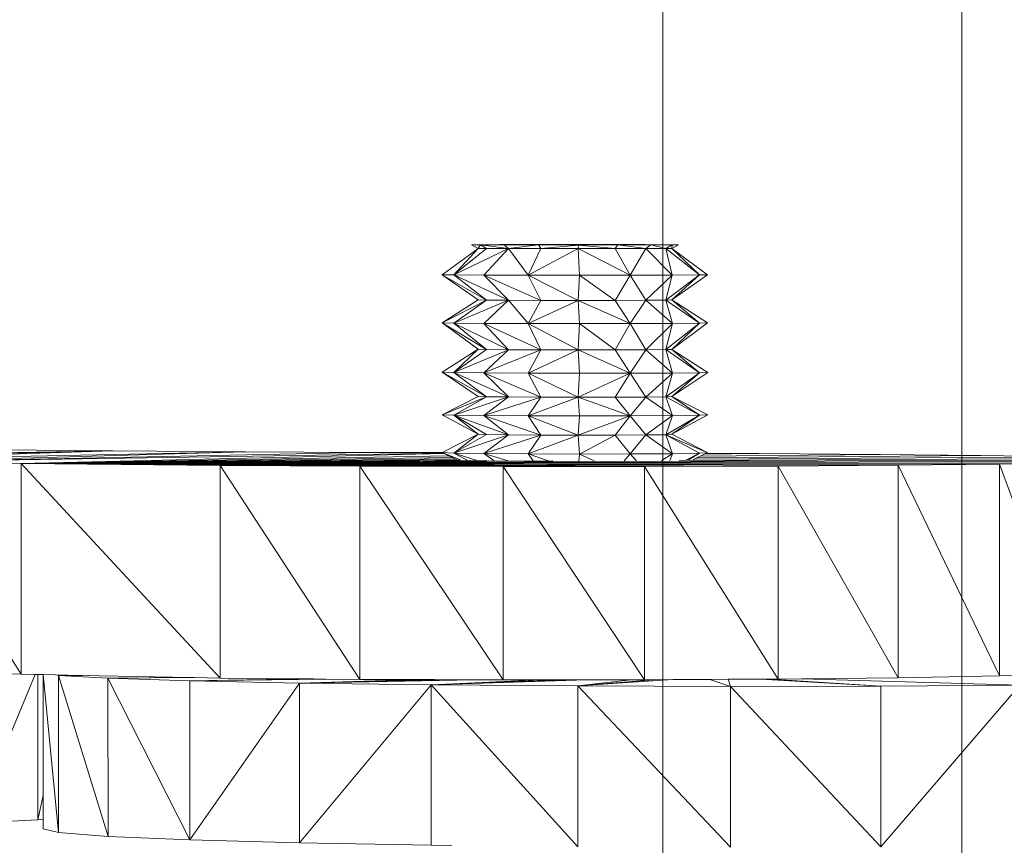
# Model space of a CAD drawing. Units: inches. Extents: x 13 to 1087, y 201 to 1103.
# Drawn here: x 1010 to 1025, y 423 to 435 of the extents above; entities that cross this region are included whole.
import ezdxf

# ---------------------------------------------------------------- set-up
doc = ezdxf.new("R2010")
doc.units = ezdxf.units.IN
doc.header["$MEASUREMENT"] = 0
doc.layers.add('MACROLUX ML_30', color=7, linetype='Continuous', lineweight=9, true_color=0x9e7700)
doc.layers.add('MACROLUX VIRGO 60 ML', color=7, linetype='Continuous', lineweight=9, true_color=0x00e600)

# ---------------------------------------------------------------- blocks, each defined once
blk = doc.blocks.new('*U399')
at = {"layer": 'MACROLUX VIRGO 60 ML'}
for p, q in [((-4259.349, 17975.998), (-4260.062, 17975.472)), ((-4259.901, 17975.469), (-4259.349, 17975.998)), ((-4259.23, 17975.996), (-4259.901, 17975.469)), ((-4259.479, 17976.069), (-4259.293, 17976.07)), ((-4259.353, 17976.067), (-4259.479, 17976.069)), ((-4259.479, 17976.069), (-4259.349, 17975.998)), ((-4259.479, 17976.069), (-4257.798, 17976.069)), ((-4259.479, 17976.069), (-4257.835, 17976.069)), ((-4259.359, 17975.466), (-4259.23, 17975.996)), ((-4258.834, 17975.995), (-4259.359, 17975.466)), ((-4259.353, 17976.067), (-4257.835, 17976.069)), ((-4257.724, 17976.068), (-4259.353, 17976.067)), ((-4259.353, 17976.067), (-4257.809, 17976.068)), ((-4259.349, 17975.998), (-4259.353, 17976.067)), ((-4258.931, 17976.066), (-4259.353, 17976.067)), ((-4259.353, 17976.067), (-4259.23, 17975.996)), ((-4259.23, 17975.996), (-4259.349, 17975.998)), ((-4259.293, 17976.07), (-4258.823, 17976.072)), ((-4259.293, 17976.07), (-4257.703, 17976.069)), ((-4259.293, 17976.07), (-4257.798, 17976.069)), ((-4259.23, 17975.996), (-4258.931, 17976.066)), ((-4258.834, 17975.995), (-4259.23, 17975.996)), ((-4258.931, 17976.066), (-4257.724, 17976.068)), ((-4257.592, 17976.068), (-4258.931, 17976.066)), ((-4258.276, 17976.065), (-4258.931, 17976.066)), ((-4258.931, 17976.066), (-4258.834, 17975.995)), ((-4258.834, 17975.995), (-4258.276, 17976.065)), ((-4258.52, 17975.464), (-4258.834, 17975.995)), ((-4258.222, 17975.994), (-4258.834, 17975.995)), ((-4258.823, 17976.072), (-4258.141, 17976.073)), ((-4258.823, 17976.072), (-4257.566, 17976.069)), ((-4258.823, 17976.072), (-4257.703, 17976.069)), ((-4258.222, 17975.994), (-4258.52, 17975.464)), ((-4258.52, 17975.464), (-4257.487, 17975.993)), ((-4257.435, 17976.068), (-4258.276, 17976.065)), ((-4257.592, 17976.068), (-4258.276, 17976.065)), ((-4257.491, 17976.064), (-4258.276, 17976.065)), ((-4258.276, 17976.065), (-4258.222, 17975.994)), ((-4258.222, 17975.994), (-4257.491, 17976.064)), ((-4257.487, 17975.993), (-4258.222, 17975.994)), ((-4258.141, 17976.073), (-4257.351, 17976.073)), ((-4258.141, 17976.073), (-4257.407, 17976.07)), ((-4258.141, 17976.073), (-4257.566, 17976.069)), ((-4257.835, 17976.069), (-4257.809, 17976.068)), ((-4257.798, 17976.069), (-4257.835, 17976.069)), ((-4257.809, 17976.068), (-4257.798, 17976.068)), ((-4257.798, 17976.068), (-4257.798, 17976.069)), ((-4257.703, 17976.069), (-4257.798, 17976.069)), ((-4257.798, 17976.068), (-4257.724, 17976.068)), ((-4257.724, 17976.068), (-4257.703, 17976.068)), ((-4257.703, 17976.068), (-4257.703, 17976.069)), ((-4257.566, 17976.069), (-4257.703, 17976.069)), ((-4257.703, 17976.068), (-4257.592, 17976.068)), ((-4257.592, 17976.068), (-4257.566, 17976.068)), ((-4257.407, 17976.07), (-4257.566, 17976.069)), ((-4257.566, 17976.068), (-4257.566, 17976.069)), ((-4257.566, 17976.068), (-4257.435, 17976.068)), ((-4257.487, 17975.993), (-4257.511, 17975.463)), ((-4257.275, 17976.068), (-4257.491, 17976.064)), ((-4257.435, 17976.068), (-4257.491, 17976.064)), ((-4256.695, 17976.065), (-4257.491, 17976.064)), ((-4257.491, 17976.064), (-4256.741, 17975.994)), ((-4257.487, 17975.993), (-4257.491, 17976.064)), ((-4256.741, 17975.994), (-4257.487, 17975.993)), ((-4256.488, 17975.464), (-4257.487, 17975.993)), ((-4257.435, 17976.068), (-4257.407, 17976.068)), ((-4257.407, 17976.07), (-4256.572, 17976.073)), ((-4257.351, 17976.073), (-4257.407, 17976.07)), ((-4257.407, 17976.068), (-4257.407, 17976.07)), ((-4257.249, 17976.069), (-4257.407, 17976.07)), ((-4257.407, 17976.068), (-4257.275, 17976.068)), ((-4257.351, 17976.073), (-4256.572, 17976.073)), ((-4257.275, 17976.068), (-4257.249, 17976.068)), ((-4257.249, 17976.069), (-4256.572, 17976.073)), ((-4257.249, 17976.069), (-4255.921, 17976.072)), ((-4257.249, 17976.068), (-4257.249, 17976.069)), ((-4257.118, 17976.069), (-4257.249, 17976.069)), ((-4257.249, 17976.068), (-4257.138, 17976.068)), ((-4257.249, 17976.068), (-4256.695, 17976.065)), ((-4257.138, 17976.068), (-4257.118, 17976.068)), ((-4257.118, 17976.069), (-4255.921, 17976.072)), ((-4257.118, 17976.069), (-4255.496, 17976.07)), ((-4257.118, 17976.068), (-4257.118, 17976.069)), ((-4257.033, 17976.069), (-4257.118, 17976.069)), ((-4257.118, 17976.068), (-4257.043, 17976.068)), ((-4257.118, 17976.068), (-4256.011, 17976.066)), ((-4257.118, 17976.068), (-4256.695, 17976.065)), ((-4257.043, 17976.068), (-4257.033, 17976.068)), ((-4257.033, 17976.069), (-4255.496, 17976.07)), ((-4257.033, 17976.068), (-4257.033, 17976.069)), ((-4257.007, 17976.069), (-4257.033, 17976.069)), ((-4257.033, 17976.069), (-4255.363, 17976.069)), ((-4257.033, 17976.068), (-4257.007, 17976.069)), ((-4257.033, 17976.068), (-4255.543, 17976.067)), ((-4257.033, 17976.068), (-4256.011, 17976.066)), ((-4257.007, 17976.069), (-4255.363, 17976.069)), ((-4257.007, 17976.069), (-4255.543, 17976.067)), ((-4256.741, 17975.994), (-4256.695, 17976.065)), ((-4256.1, 17975.994), (-4256.741, 17975.994)), ((-4256.741, 17975.994), (-4256.488, 17975.464)), ((-4256.011, 17976.066), (-4256.695, 17976.065)), ((-4256.695, 17976.065), (-4256.1, 17975.994)), ((-4256.572, 17976.073), (-4255.921, 17976.072)), ((-4256.488, 17975.464), (-4256.1, 17975.994)), ((-4256.1, 17975.994), (-4255.543, 17976.067)), ((-4256.011, 17976.066), (-4256.1, 17975.994)), ((-4255.663, 17975.996), (-4256.1, 17975.994)), ((-4255.011, 17975.469), (-4256.1, 17975.994)), ((-4256.1, 17975.994), (-4255.61, 17975.466)), ((-4255.543, 17976.067), (-4256.011, 17976.066)), ((-4255.921, 17976.072), (-4255.496, 17976.07)), ((-4255.663, 17975.996), (-4255.543, 17976.067)), ((-4255.493, 17975.998), (-4255.663, 17975.996)), ((-4255.663, 17975.996), (-4255.011, 17975.469)), ((-4255.363, 17976.069), (-4255.543, 17976.067)), ((-4255.543, 17976.067), (-4255.493, 17975.998)), ((-4255.496, 17976.07), (-4255.363, 17976.069)), ((-4255.493, 17975.998), (-4255.363, 17976.069)), ((-4255.011, 17975.469), (-4255.493, 17975.998)), ((-4255.493, 17975.998), (-4254.781, 17975.472)), ((-4259.901, 17975.469), (-4260.062, 17975.472)), ((-4260.062, 17975.472), (-4259.349, 17974.97)), ((-4259.349, 17974.97), (-4259.901, 17975.469)), ((-4259.359, 17975.466), (-4259.901, 17975.469)), ((-4259.901, 17975.469), (-4259.23, 17974.966)), ((-4259.23, 17974.966), (-4259.359, 17975.466)), ((-4258.52, 17975.464), (-4259.359, 17975.466)), ((-4259.359, 17975.466), (-4258.834, 17974.964)), ((-4258.834, 17974.964), (-4258.52, 17975.464)), ((-4257.511, 17975.463), (-4258.52, 17975.464)), ((-4258.52, 17975.464), (-4258.222, 17974.962)), ((-4258.222, 17974.962), (-4257.511, 17975.463)), ((-4256.488, 17975.464), (-4257.511, 17975.463)), ((-4257.511, 17975.463), (-4257.487, 17974.961)), ((-4257.487, 17974.961), (-4256.488, 17975.464)), ((-4256.741, 17974.962), (-4255.61, 17975.466)), ((-4256.488, 17975.464), (-4256.741, 17974.962)), ((-4255.61, 17975.466), (-4256.488, 17975.464)), ((-4256.101, 17974.964), (-4255.011, 17975.469)), ((-4255.61, 17975.466), (-4256.101, 17974.964)), ((-4255.663, 17974.967), (-4254.781, 17975.472)), ((-4255.011, 17975.469), (-4255.663, 17974.967)), ((-4255.011, 17975.469), (-4255.61, 17975.466)), ((-4254.781, 17975.472), (-4255.494, 17974.97)), ((-4254.781, 17975.472), (-4255.011, 17975.469)), ((-4259.349, 17974.97), (-4260.062, 17974.512)), ((-4259.901, 17974.507), (-4259.349, 17974.97)), ((-4259.23, 17974.966), (-4259.901, 17974.507)), ((-4259.36, 17974.503), (-4259.23, 17974.966)), ((-4258.834, 17974.964), (-4259.36, 17974.503)), ((-4259.23, 17974.966), (-4259.349, 17974.97)), ((-4258.834, 17974.964), (-4259.23, 17974.966)), ((-4258.52, 17974.5), (-4258.834, 17974.964)), ((-4258.222, 17974.962), (-4258.834, 17974.964)), ((-4258.222, 17974.962), (-4258.52, 17974.5)), ((-4258.52, 17974.5), (-4257.487, 17974.961)), ((-4257.487, 17974.961), (-4258.222, 17974.962)), ((-4257.487, 17974.961), (-4257.511, 17974.499)), ((-4256.741, 17974.962), (-4257.487, 17974.961)), ((-4256.488, 17974.5), (-4257.487, 17974.961)), ((-4256.101, 17974.964), (-4256.741, 17974.962)), ((-4256.741, 17974.962), (-4256.488, 17974.5)), ((-4256.488, 17974.5), (-4256.101, 17974.964)), ((-4255.663, 17974.967), (-4256.101, 17974.964)), ((-4255.011, 17974.508), (-4256.101, 17974.964)), ((-4256.101, 17974.964), (-4255.61, 17974.503)), ((-4255.494, 17974.97), (-4255.663, 17974.967)), ((-4254.781, 17974.513), (-4255.663, 17974.967)), ((-4255.663, 17974.967), (-4255.011, 17974.508)), ((-4255.494, 17974.97), (-4254.781, 17974.513)), ((-4259.901, 17974.507), (-4260.062, 17974.512)), ((-4260.062, 17974.512), (-4259.349, 17973.987)), ((-4259.349, 17973.987), (-4259.901, 17974.507)), ((-4259.36, 17974.503), (-4259.901, 17974.507)), ((-4259.901, 17974.507), (-4259.23, 17973.982)), ((-4259.23, 17973.982), (-4259.36, 17974.503)), ((-4258.52, 17974.5), (-4259.36, 17974.503)), ((-4259.36, 17974.503), (-4258.835, 17973.978)), ((-4258.835, 17973.978), (-4258.52, 17974.5)), ((-4257.511, 17974.499), (-4258.52, 17974.5)), ((-4258.52, 17974.5), (-4258.222, 17973.976)), ((-4258.222, 17973.976), (-4257.511, 17974.499)), ((-4256.488, 17974.5), (-4257.511, 17974.499)), ((-4257.511, 17974.499), (-4257.487, 17973.975)), ((-4257.487, 17973.975), (-4256.488, 17974.5)), ((-4256.741, 17973.976), (-4255.61, 17974.503)), ((-4256.488, 17974.5), (-4256.741, 17973.976)), ((-4255.61, 17974.503), (-4256.488, 17974.5)), ((-4256.101, 17973.979), (-4255.011, 17974.508)), ((-4255.61, 17974.503), (-4256.101, 17973.979)), ((-4255.663, 17973.983), (-4254.781, 17974.513)), ((-4255.011, 17974.508), (-4255.663, 17973.983)), ((-4255.011, 17974.508), (-4255.61, 17974.503)), ((-4254.781, 17974.513), (-4255.494, 17973.988)), ((-4254.781, 17974.513), (-4255.011, 17974.508)), ((-4259.349, 17973.987), (-4260.063, 17973.53)), ((-4259.901, 17973.522), (-4259.349, 17973.987)), ((-4259.23, 17973.982), (-4259.901, 17973.522)), ((-4259.36, 17973.516), (-4259.23, 17973.982)), ((-4258.835, 17973.978), (-4259.36, 17973.516)), ((-4259.23, 17973.982), (-4259.349, 17973.987)), ((-4258.835, 17973.978), (-4259.23, 17973.982)), ((-4258.52, 17973.512), (-4258.835, 17973.978)), ((-4258.222, 17973.976), (-4258.835, 17973.978)), ((-4258.222, 17973.976), (-4258.52, 17973.512)), ((-4258.52, 17973.512), (-4257.487, 17973.975)), ((-4257.487, 17973.975), (-4258.222, 17973.976)), ((-4257.487, 17973.975), (-4257.511, 17973.511)), ((-4256.741, 17973.976), (-4257.487, 17973.975)), ((-4256.489, 17973.513), (-4257.487, 17973.975)), ((-4256.101, 17973.979), (-4256.741, 17973.976)), ((-4255.61, 17973.517), (-4256.741, 17973.976)), ((-4256.741, 17973.976), (-4256.489, 17973.513)), ((-4255.663, 17973.983), (-4256.101, 17973.979)), ((-4255.011, 17973.524), (-4256.101, 17973.979)), ((-4256.101, 17973.979), (-4255.61, 17973.517)), ((-4255.494, 17973.988), (-4255.663, 17973.983)), ((-4255.663, 17973.983), (-4255.011, 17973.524)), ((-4255.011, 17973.524), (-4255.494, 17973.988)), ((-4255.494, 17973.988), (-4254.781, 17973.531)), ((-4259.901, 17973.522), (-4260.063, 17973.53)), ((-4260.063, 17973.53), (-4259.349, 17973.05)), ((-4259.349, 17973.05), (-4259.901, 17973.522)), ((-4259.36, 17973.516), (-4259.901, 17973.522)), ((-4259.901, 17973.522), (-4259.23, 17973.044)), ((-4259.23, 17973.044), (-4259.36, 17973.516)), ((-4258.52, 17973.512), (-4259.36, 17973.516)), ((-4259.36, 17973.516), (-4258.835, 17973.039)), ((-4258.835, 17973.039), (-4258.52, 17973.512)), ((-4257.487, 17973.035), (-4258.52, 17973.512)), ((-4258.52, 17973.512), (-4258.222, 17973.036)), ((-4257.511, 17973.511), (-4258.52, 17973.512)), ((-4256.489, 17973.513), (-4257.511, 17973.511)), ((-4257.511, 17973.511), (-4257.487, 17973.035)), ((-4257.487, 17973.035), (-4256.489, 17973.513)), ((-4256.741, 17973.036), (-4255.61, 17973.517)), ((-4256.489, 17973.513), (-4256.741, 17973.036)), ((-4255.61, 17973.517), (-4256.489, 17973.513)), ((-4256.101, 17973.04), (-4255.011, 17973.524)), ((-4255.61, 17973.517), (-4256.101, 17973.04)), ((-4255.663, 17973.045), (-4254.781, 17973.531)), ((-4255.011, 17973.524), (-4255.663, 17973.045)), ((-4255.011, 17973.524), (-4255.61, 17973.517)), ((-4254.781, 17973.531), (-4255.494, 17973.051)), ((-4254.781, 17973.531), (-4255.011, 17973.524)), ((-4259.349, 17973.05), (-4260.063, 17972.685)), ((-4259.901, 17972.675), (-4259.349, 17973.05)), ((-4259.23, 17973.044), (-4259.901, 17972.675)), ((-4259.36, 17972.668), (-4259.23, 17973.044)), ((-4258.835, 17973.039), (-4259.36, 17972.668)), ((-4259.23, 17973.044), (-4259.349, 17973.05)), ((-4258.835, 17973.039), (-4259.23, 17973.044)), ((-4258.52, 17972.663), (-4258.835, 17973.039)), ((-4258.222, 17973.036), (-4258.835, 17973.039)), ((-4258.222, 17973.036), (-4258.52, 17972.663)), ((-4258.52, 17972.663), (-4257.487, 17973.035)), ((-4257.487, 17973.035), (-4258.222, 17973.036)), ((-4257.487, 17973.035), (-4257.511, 17972.661)), ((-4256.741, 17973.036), (-4257.487, 17973.035)), ((-4256.489, 17972.663), (-4257.487, 17973.035)), ((-4256.101, 17973.04), (-4256.741, 17973.036)), ((-4255.61, 17972.669), (-4256.741, 17973.036)), ((-4256.741, 17973.036), (-4256.489, 17972.663)), ((-4255.663, 17973.045), (-4256.101, 17973.04)), ((-4255.011, 17972.677), (-4256.101, 17973.04)), ((-4256.101, 17973.04), (-4255.61, 17972.669)), ((-4255.494, 17973.051), (-4255.663, 17973.045)), ((-4254.781, 17972.686), (-4255.663, 17973.045)), ((-4255.663, 17973.045), (-4255.011, 17972.677)), ((-4255.494, 17973.051), (-4254.781, 17972.686)), ((-4259.901, 17972.675), (-4260.063, 17972.685)), ((-4260.063, 17972.685), (-4259.349, 17972.296)), ((-4259.349, 17972.296), (-4259.901, 17972.675)), ((-4259.36, 17972.668), (-4259.901, 17972.675)), ((-4259.901, 17972.675), (-4259.23, 17972.289)), ((-4259.23, 17972.289), (-4259.36, 17972.668)), ((-4258.52, 17972.663), (-4259.36, 17972.668)), ((-4259.36, 17972.668), (-4258.835, 17972.283)), ((-4258.835, 17972.283), (-4258.52, 17972.663)), ((-4257.487, 17972.278), (-4258.52, 17972.663)), ((-4258.52, 17972.663), (-4258.222, 17972.279)), ((-4257.511, 17972.661), (-4258.52, 17972.663)), ((-4256.489, 17972.663), (-4257.511, 17972.661)), ((-4257.511, 17972.661), (-4257.487, 17972.278)), ((-4257.487, 17972.278), (-4256.489, 17972.663)), ((-4256.742, 17972.279), (-4255.61, 17972.669)), ((-4256.489, 17972.663), (-4256.742, 17972.279)), ((-4255.61, 17972.669), (-4256.489, 17972.663)), ((-4256.101, 17972.284), (-4255.011, 17972.677)), ((-4255.61, 17972.669), (-4256.101, 17972.284)), ((-4255.011, 17972.677), (-4255.663, 17972.29)), ((-4255.011, 17972.677), (-4255.61, 17972.669)), ((-4254.781, 17972.686), (-4255.494, 17972.297)), ((-4255.494, 17972.297), (-4255.011, 17972.677)), ((-4255.011, 17972.677), (-4254.781, 17972.686)), ((-4259.349, 17972.296), (-4260.063, 17971.93)), ((-4260.063, 17971.93), (-4259.23, 17972.289)), ((-4259.23, 17972.289), (-4259.901, 17971.92)), ((-4259.36, 17971.911), (-4259.23, 17972.289)), ((-4258.835, 17972.283), (-4259.36, 17971.911)), ((-4259.23, 17972.289), (-4259.349, 17972.296)), ((-4258.835, 17972.283), (-4259.23, 17972.289)), ((-4258.52, 17971.905), (-4258.835, 17972.283)), ((-4258.222, 17972.279), (-4258.835, 17972.283)), ((-4258.222, 17972.279), (-4258.52, 17971.905)), ((-4257.512, 17971.903), (-4258.222, 17972.279)), ((-4258.222, 17972.279), (-4257.487, 17972.278)), ((-4257.487, 17972.278), (-4257.512, 17971.903)), ((-4256.742, 17972.279), (-4257.487, 17972.278)), ((-4256.489, 17971.906), (-4257.487, 17972.278)), ((-4256.101, 17972.284), (-4256.742, 17972.279)), ((-4255.611, 17971.912), (-4256.742, 17972.279)), ((-4256.742, 17972.279), (-4256.489, 17971.906)), ((-4255.663, 17972.29), (-4256.101, 17972.284)), ((-4255.011, 17971.921), (-4256.101, 17972.284)), ((-4256.101, 17972.284), (-4255.611, 17971.912)), ((-4255.494, 17972.297), (-4255.663, 17972.29)), ((-4255.663, 17972.29), (-4255.011, 17971.921)), ((-4255.011, 17971.921), (-4255.494, 17972.297)), ((-4255.494, 17972.297), (-4254.781, 17971.932)), ((-4248.229, 17971.965), (-4245.071, 17971.992)), ((-4268.496, 17971.787), (-4246.401, 17971.718)), ((-4268.057, 17971.818), (-4259.493, 17971.778)), ((-4267.041, 17971.847), (-4265.505, 17971.874)), ((-4267.041, 17971.847), (-4259.795, 17971.802)), ((-4265.505, 17971.874), (-4263.503, 17971.897)), ((-4265.505, 17971.874), (-4259.849, 17971.828)), ((-4263.503, 17971.897), (-4261.083, 17971.915)), ((-4263.503, 17971.897), (-4259.915, 17971.86)), ((-4261.083, 17971.915), (-4260.038, 17971.918)), ((-4261.083, 17971.915), (-4260.001, 17971.901)), ((-4259.901, 17971.92), (-4260.063, 17971.93)), ((-4260.063, 17971.93), (-4260.038, 17971.918)), ((-4260.038, 17971.918), (-4260.001, 17971.901)), ((-4260.001, 17971.901), (-4259.915, 17971.86)), ((-4259.915, 17971.86), (-4259.849, 17971.828)), ((-4259.675, 17971.784), (-4259.901, 17971.92)), ((-4259.36, 17971.911), (-4259.901, 17971.92)), ((-4259.901, 17971.92), (-4259.627, 17971.78)), ((-4259.849, 17971.828), (-4259.795, 17971.802)), ((-4259.795, 17971.802), (-4259.771, 17971.79)), ((-4259.307, 17971.775), (-4259.36, 17971.911)), ((-4258.52, 17971.905), (-4259.36, 17971.911)), ((-4259.36, 17971.911), (-4259.145, 17971.772)), ((-4258.649, 17971.769), (-4258.52, 17971.905)), ((-4257.512, 17971.903), (-4258.52, 17971.905)), ((-4258.52, 17971.905), (-4258.398, 17971.767)), ((-4257.803, 17971.766), (-4257.512, 17971.903)), ((-4256.489, 17971.906), (-4257.512, 17971.903)), ((-4257.512, 17971.903), (-4257.502, 17971.765)), ((-4256.897, 17971.767), (-4256.489, 17971.906)), ((-4256.489, 17971.906), (-4256.592, 17971.768)), ((-4255.611, 17971.912), (-4256.489, 17971.906)), ((-4256.073, 17971.772), (-4255.611, 17971.912)), ((-4255.611, 17971.912), (-4255.811, 17971.774)), ((-4255.011, 17971.921), (-4255.611, 17971.912)), ((-4255.457, 17971.779), (-4255.011, 17971.921)), ((-4255.011, 17971.921), (-4255.278, 17971.782)), ((-4255.142, 17971.789), (-4254.781, 17971.932)), ((-4255.133, 17971.789), (-4246.401, 17971.718)), ((-4255.039, 17971.808), (-4255.073, 17971.792)), ((-4254.987, 17971.833), (-4255.039, 17971.808)), ((-4255.039, 17971.808), (-4246.401, 17971.718)), ((-4254.781, 17971.932), (-4255.011, 17971.921)), ((-4254.914, 17971.869), (-4254.987, 17971.833)), ((-4254.987, 17971.833), (-4246.401, 17971.718)), ((-4254.819, 17971.914), (-4254.914, 17971.869)), ((-4254.914, 17971.869), (-4246.401, 17971.718)), ((-4254.808, 17971.919), (-4254.819, 17971.914)), ((-4254.819, 17971.914), (-4246.401, 17971.718)), ((-4254.781, 17971.932), (-4254.808, 17971.919)), ((-4254.808, 17971.919), (-4243.728, 17971.746)), ((-4254.781, 17971.932), (-4253.202, 17971.937)), ((-4253.202, 17971.937), (-4250.859, 17971.948)), ((-4253.202, 17971.937), (-4243.728, 17971.746)), ((-4250.859, 17971.948), (-4248.229, 17971.965)), ((-4250.859, 17971.948), (-4241.74, 17971.762)), ((-4250.859, 17971.948), (-4243.728, 17971.746)), ((-4248.229, 17971.965), (-4237.532, 17971.78)), ((-4248.229, 17971.965), (-4239.862, 17971.772)), ((-4248.229, 17971.965), (-4241.74, 17971.762)), ((-4268.299, 17971.756), (-4246.401, 17971.718)), ((-4265.87, 17971.7), (-4267.406, 17971.726)), ((-4267.406, 17971.726), (-4246.401, 17971.718)), ((-4265.87, 17971.7), (-4267.406, 17967.534)), ((-4265.87, 17971.7), (-4246.401, 17971.718)), ((-4263.854, 17971.679), (-4265.87, 17971.7)), ((-4265.87, 17971.7), (-4265.87, 17967.488)), ((-4263.854, 17971.679), (-4265.87, 17967.488)), ((-4263.854, 17971.679), (-4263.855, 17967.451)), ((-4261.463, 17971.664), (-4263.855, 17967.451)), ((-4263.854, 17971.679), (-4246.401, 17971.718)), ((-4261.463, 17971.664), (-4263.854, 17971.679)), ((-4261.463, 17971.664), (-4246.401, 17971.718)), ((-4258.805, 17971.656), (-4261.463, 17971.664)), ((-4261.463, 17971.664), (-4261.463, 17967.425)), ((-4258.805, 17971.656), (-4261.463, 17967.425)), ((-4258.805, 17971.656), (-4246.401, 17971.718)), ((-4255.992, 17971.655), (-4258.805, 17971.656)), ((-4258.805, 17971.656), (-4258.805, 17967.411)), ((-4255.992, 17971.655), (-4258.805, 17967.411)), ((-4256.985, 17971.767), (-4246.401, 17971.718)), ((-4253.14, 17971.661), (-4255.993, 17967.409)), ((-4255.992, 17971.655), (-4255.993, 17967.409)), ((-4255.992, 17971.655), (-4246.401, 17971.718)), ((-4253.14, 17971.661), (-4255.992, 17971.655)), ((-4255.668, 17971.776), (-4246.401, 17971.718)), ((-4250.363, 17971.674), (-4253.141, 17967.419)), ((-4253.14, 17971.661), (-4253.141, 17967.419)), ((-4253.14, 17971.661), (-4246.401, 17971.718)), ((-4250.363, 17971.674), (-4253.14, 17971.661)), ((-4246.401, 17971.718), (-4250.364, 17967.443)), ((-4250.363, 17971.674), (-4250.364, 17967.443)), ((-4246.401, 17971.718), (-4250.363, 17971.674)), ((-4243.728, 17971.746), (-4246.401, 17967.522)), ((-4243.728, 17971.746), (-4246.401, 17971.718)), ((-4246.401, 17971.718), (-4246.401, 17967.522)), ((-4267.406, 17967.534), (-4265.87, 17967.488)), ((-4265.87, 17967.488), (-4263.855, 17967.451)), ((-4249.769, 17967.455), (-4247.612, 17967.498)), ((-4247.144, 17967.497), (-4248.131, 17964.291)), ((-4247.144, 17967.497), (-4248.13, 17967.44)), ((-4247.144, 17967.497), (-4247.612, 17967.498)), ((-4247.612, 17967.498), (-4247.59, 17967.498)), ((-4247.59, 17967.498), (-4247.084, 17967.508)), ((-4247.144, 17967.497), (-4247.59, 17967.498)), ((-4246.842, 17967.513), (-4247.144, 17964.368)), ((-4247.084, 17967.508), (-4247.144, 17967.497)), ((-4247.144, 17967.497), (-4247.144, 17964.368)), ((-4247.084, 17967.508), (-4246.842, 17967.513)), ((-4246.842, 17967.513), (-4246.838, 17967.513)), ((-4246.838, 17967.513), (-4246.735, 17967.515)), ((-4246.838, 17965.11), (-4246.838, 17967.513)), ((-4246.735, 17967.515), (-4246.684, 17967.516)), ((-4246.735, 17967.515), (-4246.735, 17964.623)), ((-4246.684, 17967.516), (-4246.401, 17967.522)), ((-4246.684, 17967.516), (-4245.45, 17964.559)), ((-4246.401, 17967.522), (-4245.45, 17967.54)), ((-4261.938, 17967.43), (-4266.273, 17967.306)), ((-4263.507, 17967.286), (-4266.273, 17967.306)), ((-4266.273, 17967.306), (-4263.508, 17964.087)), ((-4263.855, 17967.451), (-4261.938, 17967.43)), ((-4263.507, 17967.286), (-4263.508, 17964.087)), ((-4260.518, 17967.279), (-4263.508, 17964.087)), ((-4261.329, 17967.424), (-4263.507, 17967.286)), ((-4261.123, 17967.423), (-4263.507, 17967.286)), ((-4260.518, 17967.279), (-4263.507, 17967.286)), ((-4261.938, 17967.43), (-4261.463, 17967.425)), ((-4261.463, 17967.425), (-4261.329, 17967.424)), ((-4261.329, 17967.424), (-4261.123, 17967.423)), ((-4261.123, 17967.423), (-4260.469, 17967.42)), ((-4260.469, 17967.42), (-4260.518, 17967.279)), ((-4260.103, 17967.418), (-4260.518, 17967.279)), ((-4257.476, 17967.287), (-4260.518, 17964.078)), ((-4257.476, 17967.287), (-4260.518, 17967.279)), ((-4260.518, 17967.279), (-4260.518, 17964.078)), ((-4260.469, 17967.42), (-4260.103, 17967.418)), ((-4260.103, 17967.418), (-4259.369, 17967.414)), ((-4259.369, 17967.414), (-4257.476, 17967.287)), ((-4259.369, 17967.414), (-4258.976, 17967.412)), ((-4258.976, 17967.412), (-4257.476, 17967.287)), ((-4258.976, 17967.412), (-4258.805, 17967.411)), ((-4258.805, 17967.411), (-4258.538, 17967.41)), ((-4258.538, 17967.41), (-4257.476, 17967.287)), ((-4258.538, 17967.41), (-4257.65, 17967.41)), ((-4257.65, 17967.41), (-4254.561, 17967.308)), ((-4257.65, 17967.41), (-4257.195, 17967.409)), ((-4254.561, 17967.308), (-4257.477, 17964.088)), ((-4257.476, 17967.287), (-4257.477, 17964.088)), ((-4254.561, 17967.308), (-4257.476, 17967.287)), ((-4257.195, 17967.409), (-4254.561, 17967.308)), ((-4257.195, 17967.409), (-4256.727, 17967.409)), ((-4256.727, 17967.409), (-4254.561, 17967.308)), ((-4256.727, 17967.409), (-4255.993, 17967.409)), ((-4255.993, 17967.409), (-4255.424, 17967.411)), ((-4255.424, 17967.411), (-4255.012, 17967.412)), ((-4251.938, 17967.342), (-4255.424, 17967.411)), ((-4255.012, 17967.412), (-4254.628, 17967.414)), ((-4251.938, 17967.342), (-4255.012, 17967.412)), ((-4254.628, 17967.414), (-4254.304, 17967.415)), ((-4251.938, 17967.342), (-4254.628, 17967.414)), ((-4251.938, 17967.342), (-4254.561, 17967.308)), ((-4254.561, 17967.308), (-4251.939, 17964.162)), ((-4254.561, 17967.308), (-4254.561, 17964.117)), ((-4254.304, 17967.415), (-4253.141, 17967.419)), ((-4251.938, 17967.342), (-4254.304, 17967.415)), ((-4253.141, 17967.419), (-4252.463, 17967.425)), ((-4252.463, 17967.425), (-4252.227, 17967.427)), ((-4249.756, 17967.387), (-4252.463, 17967.425)), ((-4252.227, 17967.427), (-4252.043, 17967.429)), ((-4249.756, 17967.387), (-4252.227, 17967.427)), ((-4252.043, 17967.429), (-4250.364, 17967.443)), ((-4249.756, 17967.387), (-4252.043, 17967.429)), ((-4251.939, 17964.162), (-4251.938, 17967.342)), ((-4249.756, 17967.387), (-4251.938, 17967.342)), ((-4251.938, 17967.342), (-4249.756, 17964.222)), ((-4250.364, 17967.443), (-4249.848, 17967.453)), ((-4249.848, 17967.453), (-4249.769, 17967.455)), ((-4248.13, 17967.44), (-4249.848, 17967.453)), ((-4248.13, 17967.44), (-4249.769, 17967.455)), ((-4248.13, 17967.44), (-4249.756, 17964.222)), ((-4248.13, 17967.44), (-4249.756, 17967.387)), ((-4249.756, 17967.387), (-4249.756, 17964.222)), ((-4248.131, 17964.291), (-4248.13, 17967.44)), ((-4246.838, 17965.11), (-4246.735, 17964.623)), ((-4246.838, 17964.635), (-4246.838, 17965.11)), ((-4246.838, 17964.635), (-4246.735, 17964.623)), ((-4246.838, 17964.446), (-4246.838, 17964.635)), ((-4246.735, 17964.623), (-4245.45, 17964.559)), ((-4248.131, 17964.291), (-4247.144, 17964.368)), ((-4247.144, 17964.368), (-4246.838, 17964.446)), ((-4254.561, 17964.117), (-4251.939, 17964.162)), ((-4251.939, 17964.162), (-4249.756, 17964.222)), ((-4249.756, 17964.222), (-4248.131, 17964.291)), ((-4254.969, 17964.113), (-4254.561, 17964.117))]:
    blk.add_line(p, q, dxfattribs=at)

msp = doc.modelspace()

# ---------------------------------------------------------------- linework, layer by layer
at = {"layer": 'MACROLUX ML_30', "elevation": 0}
for points in [[(1024.447, 1040.567), (1024.447, 264.01)], [(1020.02, 1036.14), (1020.02, 268.437)]]:
    msp.add_lwpolyline(points, dxfattribs=at)

# ---------------------------------------------------------------- block references
at = {"layer": 'MACROLUX VIRGO 60 ML', "xscale": -0.7440208241165951, "yscale": 0.7440208241165951, "zscale": 0.7440208241165951, "rotation": 359.9999999999982}
msp.add_blockref('*U399', (-2148.893, -12942.711, 0), dxfattribs=at)

doc.saveas('drawing.dxf')
